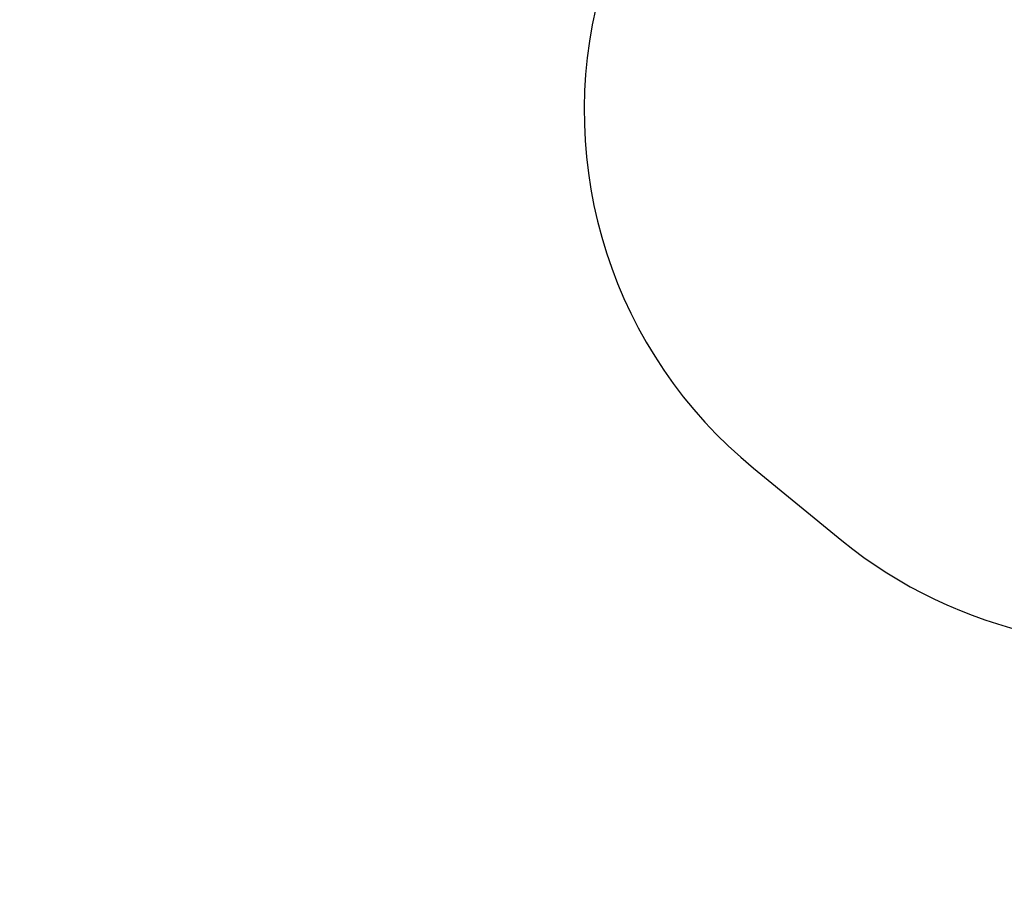
# Model space of a CAD drawing. Units: inches. Extents: x 6321 to 8015, y -1118 to 168.
# Drawn here: x 6675 to 7166, y -1118 to -689 of the extents above; entities that cross this region are included whole.
import ezdxf

# ---------------------------------------------------------------- set-up
doc = ezdxf.new("R2010")
doc.units = ezdxf.units.IN
doc.header["$MEASUREMENT"] = 0
doc.layers.add('VP-DIM', color=7, linetype='Continuous')
doc.layers.add('VP-HIC', color=6, linetype='Continuous')
doc.layers.add('VP-EQ', color=7, linetype='Continuous', true_color=0x8a3492)
doc.styles.get("Standard").update_dxf_attribs({"font": 'arial.ttf'})
doc.dimstyles.get("Standard").update_dxf_attribs({"dimtxt": 14, "dimasz": 20, "dimexe": 20, "dimexo": 50, "dimgap": 20, "dimtad": 0, "dimdec": 0, "dimzin": 0, "dimdsep": 46, "dimtxsty": 'Standard', "dimcen": -0.09, "dimadec": 0, "dimazin": 0, "dimtfac": 1, "dimtdec": 4, "dimtofl": 0, "dimtmove": 0, "dimatfit": 3, "dimfxl": 70, "dimfxlon": 1, "dimtolj": 1, "dimtzin": 0, "dimarcsym": 0})

# ---------------------------------------------------------------- blocks, each defined once
blk = doc.blocks.new('*D62')
at = {"layer": 'Defpoints', "color": 0}
for p in [(7817.33, 147.92), (6675.17, -168.74), (7817.33, -721.22)]:
    blk.add_point(p, dxfattribs=at)
at = {"layer": 'VP-DIM', "color": 0, "lineweight": -2}
for p, q in [((6675.17, 77.92), (6675.17, 167.92)), ((7817.33, 77.92), (7817.33, 167.92)), ((6695.17, 147.92), (7218.32, 147.92)), ((7797.33, 147.92), (7298.61, 147.92))]:
    blk.add_line(p, q, dxfattribs=at)
at = {"layer": 'VP-DIM', "color": 0}
for points in [[(6695.17, 151.25), (6695.17, 144.59), (6675.17, 147.92)], [(7797.33, 144.59), (7797.33, 151.25), (7817.33, 147.92)]]:
    blk.add_solid(points, dxfattribs=at)
at = {"layer": 'VP-DIM', "color": 0, "insert": (7258.46, 147.92), "char_height": 14, "attachment_point": 5}
blk.add_mtext('\\A1;1142', dxfattribs=at)
blk = doc.blocks.new('*D64')
at = {"layer": 'Defpoints', "color": 0}
for p in [(6831.06, -12.72), (7604.62, -1118.2), (7995.49, -1118.2)]:
    blk.add_point(p, dxfattribs=at)
at = {"layer": 'VP-DIM', "color": 0, "lineweight": -2}
for p, q in [((7925.49, -12.72), (8015.49, -12.72)), ((7995.49, -32.72), (7995.49, -528.93)), ((7995.49, -1098.2), (7995.49, -609.48)), ((7925.49, -1118.2), (8015.49, -1118.2))]:
    blk.add_line(p, q, dxfattribs=at)
at = {"layer": 'VP-DIM', "color": 0}
for points in [[(7998.82, -32.72), (7992.16, -32.72), (7995.49, -12.72)], [(7992.16, -1098.2), (7998.82, -1098.2), (7995.49, -1118.2)]]:
    blk.add_solid(points, dxfattribs=at)
at = {"layer": 'VP-DIM', "color": 0, "insert": (7995.49, -569.2), "char_height": 14, "attachment_point": 5, "rotation": 90}
blk.add_mtext('\\A1;1105', dxfattribs=at)
blk = doc.blocks.new('*D65')
at = {"layer": 'Defpoints', "color": 0}
for p in [(6901.78, -184.13), (7627.52, -917.23), (7934.07, -917.23)]:
    blk.add_point(p, dxfattribs=at)
at = {"layer": 'VP-DIM', "color": 0, "lineweight": -2}
for p, q in [((7864.07, -184.13), (7954.07, -184.13)), ((7934.07, -204.13), (7934.07, -524.61)), ((7934.07, -897.23), (7934.07, -595.49)), ((7864.07, -917.23), (7954.07, -917.23))]:
    blk.add_line(p, q, dxfattribs=at)
at = {"layer": 'VP-DIM', "color": 0}
for points in [[(7937.4, -204.13), (7930.73, -204.13), (7934.07, -184.13)], [(7930.73, -897.23), (7937.4, -897.23), (7934.07, -917.23)]]:
    blk.add_solid(points, dxfattribs=at)
at = {"layer": 'VP-DIM', "color": 0, "insert": (7934.07, -560.05), "char_height": 14, "attachment_point": 5, "rotation": 90}
blk.add_mtext('\\A1;735', dxfattribs=at)
blk = doc.blocks.new('1728 2D')
at = {"layer": 'VP-EQ', "color": 0}
blk.add_lwpolyline([(7187.19, -327.43), (6901.77, -42.09, 0.414214), (6760.35, -42.09), (6704.67, -97.77, 0.414214), (6704.67, -239.19), (6987.02, -520.36, 0.104841), (6968.95, -605.58), (6968.95, -658.56), (6964.49, -675.24, 0.294963), (7041.2, -912.81), (7085.26, -948.79, 0.241171), (7290.26, -992.81)], format="xyb", dxfattribs=at)

msp = doc.modelspace()

# ---------------------------------------------------------------- linework, layer by layer
at = {"layer": 'VP-HIC', "color": 150}
msp.add_lwpolyline([(7290.26, -992.81), (7331.35, -981.8, 0.57735), (7434.45, -597), (7362.01, -524.56, 0.577507), (6977.18, -627.77), (6964.49, -675.24, 0.294963), (7041.2, -912.81), (7085.26, -948.79, 0.241171)], format="xyb", close=True, dxfattribs=at)

# ---------------------------------------------------------------- block references
at = {"layer": 'VP-EQ', "color": 0}
msp.add_blockref('1728 2D', (0, 0), dxfattribs=at)

# ---------------------------------------------------------------- dimensions: what is measured, and where the dimension line sits
at = {"layer": 'VP-DIM', "color": 0}
dim = msp.add_linear_dim(base=(7817.33, 147.92), p1=(6675.17, -168.74), p2=(7817.33, -721.22), dimstyle='Standard', dxfattribs=at)
dim.commit()
dim.dimension.update_dxf_attribs({"geometry": '*D62', "text_midpoint": (7258.46, 147.92), "dimtype": 160})
dim = msp.add_linear_dim(base=(7995.49, -1118.2), p1=(6831.06, -12.72), p2=(7604.62, -1118.2), angle=90, dimstyle='Standard', dxfattribs=at)
dim.commit()
dim.dimension.update_dxf_attribs({"geometry": '*D64', "text_midpoint": (7995.49, -569.2), "dimtype": 160})
dim = msp.add_linear_dim(base=(7934.07, -917.23), p1=(6901.78, -184.13), p2=(7627.52, -917.23), angle=90, text='735', dimstyle='Standard', dxfattribs=at)
dim.commit()
dim.dimension.update_dxf_attribs({"geometry": '*D65', "text_midpoint": (7934.07, -560.05), "dimtype": 160})

doc.saveas('drawing.dxf')
